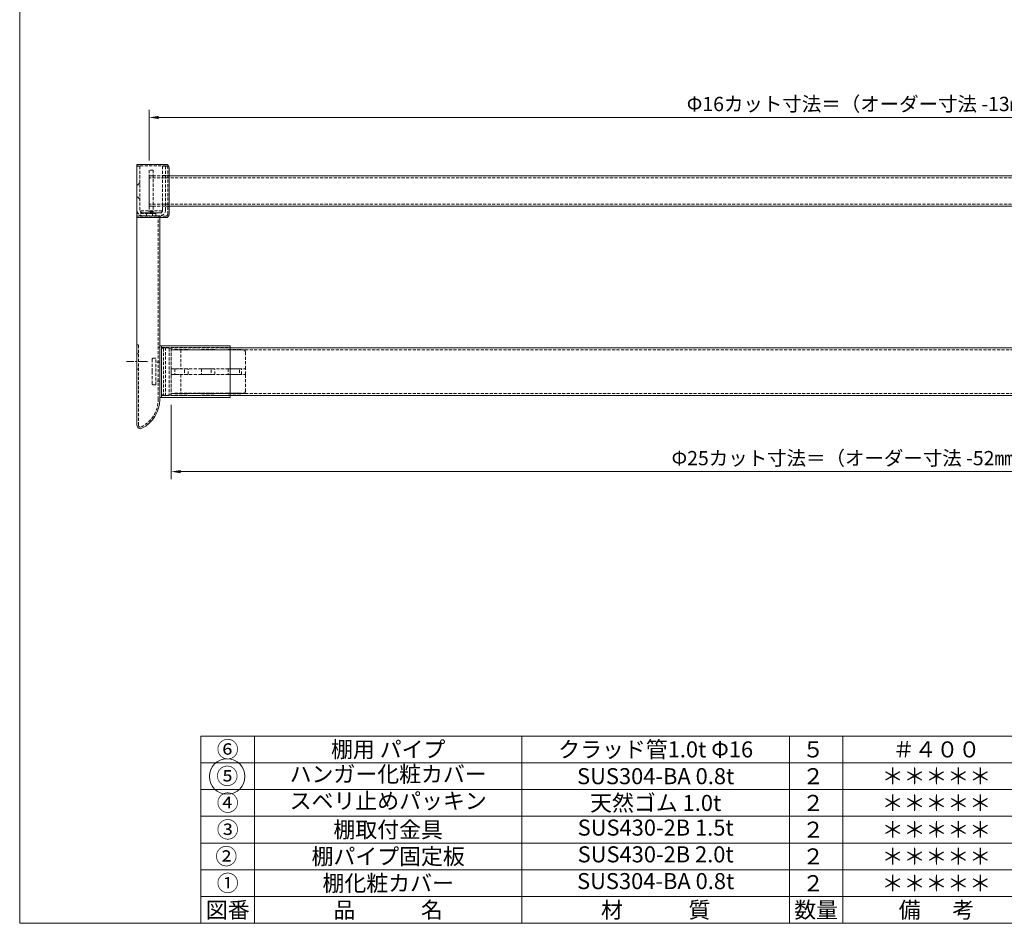
# Model space of a CAD drawing. Units: millimetres. Extents: x 8225 to 9600, y 2837 to 3787.
# Drawn here: x 8225 to 8742, y 2837 to 3312 of the extents above; entities that cross this region are included whole.
import ezdxf

# ---------------------------------------------------------------- set-up
doc = ezdxf.new("R2010")
doc.units = ezdxf.units.MM
doc.header["$LTSCALE"] = 0.5
doc.linetypes.add('CENTER2', pattern=[28.575, 19.05, -3.175, 3.175, -3.175])
doc.linetypes.add('DASHED2', pattern=[9.525, 6.35, -3.175])
doc.layers.get('0').update_dxf_attribs({"lineweight": 15})
doc.layers.get('DEFPOINTS').update_dxf_attribs({"color": 251, "lineweight": 18})
for name, color, linetype, lineweight in [('中心線・切断線', 1, 'CENTER2', 0), ('図枠', 7, 'Continuous', 50), ('寸法線・引き出し線', 4, 'Continuous', 0), ('隠れ線', 6, 'DASHED2', 0)]:
    doc.layers.add(name, color=color, linetype=linetype, lineweight=lineweight)
doc.layers.add('ﾚｲﾔｰ1', color=7, linetype='Continuous')
doc.styles.add('ゴシック', font='MS PGothic.ttf')
doc.dimstyles.new('（1：3）', dxfattribs={"dimscale": 0, "dimtxt": 7.5, "dimasz": 5, "dimexe": 4, "dimexo": 5, "dimgap": 2, "dimtad": 1, "dimdec": 1, "dimdsep": 46, "dimtxsty": 'ゴシック', "dimcen": 4, "dimclrd": 4, "dimclre": 4, "dimclrt": 4, "dimadec": 0, "dimazin": 0, "dimtfac": 1, "dimtdec": 1, "dimtmove": 0, "dimatfit": 3, "dimfxl": 1, "dimtolj": 1, "dimtzin": 0, "dimlwd": 0, "dimlwe": 0, "dimarcsym": 0})

# ---------------------------------------------------------------- blocks, each defined once
blk = doc.blocks.new('A$C7DEE5586')
at = {"ltscale": 2}
for p, q in [((5.5, 110.94), (5.5, 6.78)), ((17.5, 15.39), (17.5, 110.94)), ((5.5, 1.8), (5.5, 39.74)), ((5.5, 3.39), (5.5, 3.39))]:
    blk.add_line(p, q, dxfattribs=at)
for centre, radius, start, end in [((0.5, 15.39), 17, 296.575, 0), ((7.3, 1.8), 1.8, 180, 296.575)]:
    blk.add_arc(centre, radius, start, end, dxfattribs=at)
at = {"layer": '中心線・切断線', "ltscale": 0.5}
blk.add_line((11, 35.36, 15), (0, 35.36, 15), dxfattribs=at)
at = {"layer": '隠れ線', "ltscale": 0.5}
for p, q in [((5.5, 111.94), (5.5, 110.94)), ((10.5, 111.94, 3.8), (5.5, 111.94)), ((15.5, 113.14), (10.5, 113.14)), ((10.5, 113.14), (10.5, 111.94, 3.8)), ((15.5, 113.14), (15.5, 111.94, 3.8)), ((15.5, 111.94, 3.8), (17.5, 111.94, 3.8)), ((16.7, 15.39), (16.7, 111.94)), ((17.5, 110.94), (17.5, 111.94)), ((6.3, 44.11), (5.5, 44.11)), ((6.3, 1.8), (6.3, 44.11)), ((17.5, 42.87), (16.7, 42.87)), ((6.3, 39.36, 15), (5.5, 39.36, 15)), ((5.5, 31.36, 15), (6.3, 31.36, 15)), ((16.7, 24.99, 928.53), (17.5, 24.99, 928.53))]:
    blk.add_line(p, q, dxfattribs=at)
at = {"layer": '隠れ線', "extrusion": (-1, 0, 0)}
for centre in [(-35.48, 0, -5.5), (-35.48, 90, -5.5), (-35.48, 90, -5.5), (-35.48, 192, -5.5), (-35.48, 0, -5.5), (-35.48, 192, -5.5)]:
    blk.add_circle(centre, 1.17, dxfattribs=at)
at = {"layer": '隠れ線', "ltscale": 0.5}
for centre, radius, start, end in [((0.5, 15.39), 16.2, 296.575, 0), ((7.3, 1.8), 1, 180, 296.575)]:
    blk.add_arc(centre, radius, start, end, dxfattribs=at)
blk = doc.blocks.new('A$C505900E8')
at = {"layer": '隠れ線', "ltscale": 0.5}
for p, q in [((1.5, 26), (0, 26)), ((0, 26), (0, 3)), ((0, 26), (0, 3)), ((1.5, 26), (1.5, 3)), ((13.5, 26), (15, 26)), ((13.5, 26), (13.5, 3)), ((15, 26), (15, 3)), ((15, 26), (15, 3)), ((0, 21.2), (1.5, 21.2)), ((13.5, 17.25), (15, 15.75)), ((0, 6), (1.5, 6)), ((13.5, 8.75), (15, 10.25)), ((0, 5), (1.5, 5)), ((3, 1.5), (12, 1.5)), ((12, 0), (3, 0)), ((5, 1.5), (5, 0)), ((10, 1.5), (10, 0))]:
    blk.add_line(p, q, dxfattribs=at)
for centre, radius, start, end in [((3, 3), 3, 180, 270), ((3, 3), 1.5, 180, 270), ((12, 3), 3, 270, 0), ((12, 3), 1.5, 270, 0)]:
    blk.add_arc(centre, radius, start, end, dxfattribs=at)
blk = doc.blocks.new('*D172')
at = {"color": 4, "lineweight": 0, "ltscale": 2}
for p, q in [((8304.27, 3109.77), (8304.27, 3070.7)), ((9013.91, 3109.77), (9013.91, 3070.7)), ((9008.91, 3074.7), (8309.27, 3074.7))]:
    blk.add_line(p, q, dxfattribs=at)
at = {"color": 4, "ltscale": 2}
for points in [[(8309.27, 3075.54), (8309.27, 3073.87), (8304.27, 3074.7)], [(9008.91, 3075.54), (9008.91, 3073.87), (9013.91, 3074.7)]]:
    blk.add_solid(points, dxfattribs=at)
at = {"layer": 'DEFPOINTS', "color": 0, "ltscale": 2}
for p in [(8304.27, 3114.77, 923.56), (9013.91, 3114.77, 923.56), (8304.27, 3074.7)]:
    blk.add_point(p, dxfattribs=at)
at = {"color": 4, "ltscale": 2, "insert": (8659.09, 3081.8), "char_height": 7.5, "attachment_point": 5, "style": 'ゴシック'}
blk.add_mtext('\\A1;Φ25カット寸法＝（オーダー寸法 -52㎜)', dxfattribs=at)
blk = doc.blocks.new('A$C69C07873')
at = {"ltscale": 0.5}
for p, q in [((4, 27.2, -298.77), (5, 27.2, -298.77)), ((4, 0, -298.77), (5, 0, -298.77))]:
    blk.add_line(p, q, dxfattribs=at)
at = {"ltscale": 0.5, "extrusion": (1, 0, 1e-16)}
for centre, radius, start, end in [((13.6, -299.78, 4), 13.64, 4.2559, 175.7441), ((13.6, -298.77, 5), 13.6, 0, 45), ((13.6, -298.77, 5), 13.6, 45, 180)]:
    blk.add_arc(centre, radius, start, end, dxfattribs=at)
at = {"layer": '隠れ線', "ltscale": 0.5, "extrusion": (0, 1, 0)}
for p, q in [((6, 25.85, -312.37), (7, 26.25, -312.37)), ((9, 25.85, -312.37), (7, 26.25, -312.37)), ((5, 25.85, -312.37), (6, 25.85, -312.37)), ((9, 25.85, -312.37), (10, 25.85, -312.37)), ((10, 25.1, -298.77), (12, 25.1, -298.77)), ((12, 25.3, -298.77), (17, 25.3, -298.77)), ((12, 25, -297.27), (48, 25, -297.27)), ((12, 25, -297.27), (19, 25, -297.27)), ((19, 25.1, -298.77), (26, 25.1, -298.77)), ((26, 25.3, -298.77), (31, 25.3, -298.77)), ((26, 25, -297.27), (33, 25, -297.27)), ((33, 25.1, -298.77), (40, 25.1, -298.77)), ((40, 25.3, -298.77), (45, 25.3, -298.77)), ((40, 25, -297.27), (47, 25, -297.27)), ((47, 25.1, -298.77), (48, 25.1, -298.77)), ((49, 15.1, -297.27), (49, 23.99, -297.27)), ((2, 20.6, -311.39), (0.5, 20.6, -311.39)), ((4, 18.6, -307.39), (2, 18.6, -307.39)), ((10, 15.1, -287.36), (48, 15.1, -287.36)), ((10, 12.1, -287.36), (48, 12.1, -287.36)), ((12, 15.1, -287.36), (19, 15.1, -287.36)), ((12, 12.1, -287.36), (19, 12.1, -287.36)), ((26, 15.1, -287.36), (33, 15.1, -287.36)), ((26, 12.1, -287.36), (33, 12.1, -287.36)), ((40, 15.1, -287.36), (47, 15.1, -287.36)), ((40, 12.1, -287.36), (47, 12.1, -287.36)), ((49, 3.21, -297.27), (49, 12.1, -297.27)), ((2, 6.6, -311.39), (0.5, 6.6, -311.39)), ((4, 8.6, -307.39), (2, 8.6, -307.39)), ((5, 1.35, -312.37), (6, 1.35, -312.37)), ((6, 1.35, -312.37), (7, 0.95, -312.37)), ((9, 1.35, -312.37), (7, 0.95, -312.37)), ((9, 1.35, -312.37), (10, 1.35, -312.37)), ((10, 2.1, -298.77), (12, 2.1, -298.77)), ((12, 2.2, -297.27), (48, 2.2, -297.27)), ((12, 2.2, -297.27), (19, 2.2, -297.27)), ((19, 2.1, -298.77), (26, 2.1, -298.77)), ((26, 2.2, -297.27), (33, 2.2, -297.27)), ((33, 2.1, -298.77), (40, 2.1, -298.77)), ((40, 2.2, -297.27), (47, 2.2, -297.27)), ((47, 2.1, -298.77), (48, 2.1, -298.77))]:
    blk.add_line(p, q, dxfattribs=at)
at = {"layer": '隠れ線', "ltscale": 0.5}
for p, q in [((15, 25, -312.37), (15, 15.1, -312.37)), ((19, 25.1, -298.77), (19, 25, -297.27)), ((33, 25.1, -298.77), (33, 25, -297.27)), ((47, 25.1, -298.77), (47, 25, -297.27)), ((15, 12.1, -312.37), (15, 2.2, -312.37)), ((17, 14.56, -298.77), (17, 12.64, -298.77)), ((31, 14.56, -298.77), (31, 12.64, -298.77)), ((46, 14.56, -298.77), (46, 12.64, -298.77)), ((19, 2.1, -298.77), (19, 2.2, -297.27)), ((33, 2.1, -298.77), (33, 2.2, -297.27)), ((47, 2.1, -298.77), (47, 2.2, -297.27))]:
    blk.add_line(p, q, dxfattribs=at)
at = {"layer": '隠れ線', "ltscale": 0.5, "extrusion": (0, -1, 0)}
for p, q in [((10, 2.1, -298.77), (12, 2.1, -298.77)), ((12, 1.9, -298.77), (17, 1.9, -298.77)), ((26, 1.9, -298.77), (31, 1.9, -298.77)), ((40, 1.9, -298.77), (45, 1.9, -298.77))]:
    blk.add_line(p, q, dxfattribs=at)
at = {"layer": '隠れ線', "ltscale": 0.5, "extrusion": (1, 0, 1e-16)}
for centre, radius, start, end in [((13.6, -312.37, 7), 12.65, 0, 180), ((13.6, -312.37, 6), 12.25, 0, 180), ((13.6, -312.37, 9), 12.25, 0, 180), ((13.6, -312.37, 10), 12.25, 0, 180), ((21.38, -298.77, 12), 3.92, 0, 22.491), ((21.38, -298.77, 26), 3.92, 0, 22.491), ((21.38, -298.77, 40), 3.92, 0, 22.491), ((13.6, -298.77, 48), 11.5, 0, 7.4947), ((13.6, -311.39, 0), 6.5, 0, 90), ((13.6, -311.39, 0), 6.5, 90, 180), ((13.6, -298.77, 10), 11.5, 82.5053, 97.4947), ((13.6, -290.99, 12), 3.92, 67.509, 112.491), ((13.6, -290.99, 26), 3.92, 67.509, 112.491), ((13.6, -290.99, 40), 3.92, 67.509, 112.491), ((5.82, -298.77, 12), 3.92, 157.509, 180), ((5.82, -298.77, 26), 3.92, 157.509, 180), ((5.82, -298.77, 40), 3.92, 157.509, 180), ((13.6, -298.77, 48), 11.5, 172.5053, 180)]:
    blk.add_arc(centre, radius, start, end, dxfattribs=at)
at = {"layer": '隠れ線', "ltscale": 0.5}
for centre, start, end in [((17, 15.2, -298.77), 78.5788, 90), ((31, 15.2, -298.77), 78.5788, 90), ((45, 15.2, -298.77), 78.5788, 90), ((17, 12, -298.77), 270, 281.4212), ((31, 12, -298.77), 270, 281.4212), ((45, 12, -298.77), 270, 281.4212)]:
    blk.add_arc(centre, 10.1, start, end, dxfattribs=at)
at = {"layer": '隠れ線', "ltscale": 0.5, "extrusion": (1e-16, 0, -1)}
for centre, radius, start, end in [((-48, 24.1, 298.77), 1, 90, 180), ((-0.5, 20.1, 311.39), 0.5, 0, 90), ((-0.5, 7.1, 311.39), 0.5, 270, 0), ((-48, 3.1, 298.77), 1, 180, 270)]:
    blk.add_arc(centre, radius, start, end, dxfattribs=at)
at = {"layer": '隠れ線', "ltscale": 0.5, "extrusion": (-1, 0, -1e-16)}
for centre, radius, start, end in [((-13.6, -298.77, -49), 10.5, 171.7868, 180), ((-13.6, -311.39, -2), 7, 90, 180), ((-13.6, -311.39, -2), 7, 0, 90), ((-13.6, -290.99, -19), 3.92, 67.509, 112.491), ((-13.6, -290.99, -33), 3.92, 67.509, 112.491), ((-13.6, -290.99, -47), 3.92, 67.509, 112.491), ((-13.6, -298.77, -49), 10.5, 81.7868, 98.2132), ((-13.6, -298.77, -49), 10.5, 0, 8.2132)]:
    blk.add_arc(centre, radius, start, end, dxfattribs=at)
at = {"layer": '隠れ線', "ltscale": 0.5}
blk.add_open_spline([(48, 25, -297.27), (48.06, 25, -297.27), (48.13, 25, -297.27), (48.26, 24.97, -297.27), (48.32, 24.95, -297.27), (48.44, 24.9, -297.27), (48.5, 24.87, -297.27), (48.61, 24.79, -297.27), (48.66, 24.75, -297.27), (48.75, 24.66, -297.27), (48.79, 24.61, -297.27), (48.87, 24.5, -297.27), (48.9, 24.44, -297.27), (48.95, 24.32, -297.27), (48.97, 24.26, -297.27), (48.99, 24.12, -297.27), (49, 24.05, -297.27), (49, 23.99, -297.27)], degree=3, knots=[5.954804, 5.954804, 5.954804, 5.954804, 6.139387, 6.139387, 6.32397, 6.32397, 6.509367, 6.509367, 6.694763, 6.694763, 6.881247, 6.881247, 7.06773, 7.06773, 7.255299, 7.255299, 7.442867, 7.442867, 7.442867, 7.442867], dxfattribs=at)
at = {"layer": '隠れ線', "ltscale": 0.5, "extrusion": (0, 1, 0)}
for points, knots in [([(49, 15.1, -288.37), (49, 15.1, -288.31), (48.99, 15.1, -288.24), (48.97, 15.1, -288.11), (48.95, 15.1, -288.04), (48.9, 15.1, -287.93), (48.87, 15.1, -287.87), (48.79, 15.1, -287.76), (48.75, 15.1, -287.7), (48.66, 15.1, -287.62), (48.61, 15.1, -287.57), (48.5, 15.1, -287.5), (48.44, 15.1, -287.46), (48.32, 15.1, -287.42), (48.26, 15.1, -287.4), (48.13, 15.1, -287.37), (48.06, 15.1, -287.36), (48, 15.1, -287.36)], [4.46674, 4.46674, 4.46674, 4.46674, 4.654309, 4.654309, 4.841877, 4.841877, 5.028361, 5.028361, 5.214844, 5.214844, 5.400241, 5.400241, 5.585637, 5.585637, 5.77022, 5.77022, 5.954804, 5.954804, 5.954804, 5.954804]), ([(48, 12.1, -287.36), (48.06, 12.1, -287.36), (48.13, 12.1, -287.37), (48.26, 12.1, -287.4), (48.32, 12.1, -287.42), (48.44, 12.1, -287.46), (48.5, 12.1, -287.5), (48.61, 12.1, -287.57), (48.66, 12.1, -287.62), (48.75, 12.1, -287.7), (48.79, 12.1, -287.76), (48.87, 12.1, -287.87), (48.9, 12.1, -287.93), (48.95, 12.1, -288.04), (48.97, 12.1, -288.11), (48.99, 12.1, -288.24), (49, 12.1, -288.31), (49, 12.1, -288.37)], [5.954804, 5.954804, 5.954804, 5.954804, 6.139387, 6.139387, 6.32397, 6.32397, 6.509367, 6.509367, 6.694763, 6.694763, 6.881247, 6.881247, 7.06773, 7.06773, 7.255299, 7.255299, 7.442867, 7.442867, 7.442867, 7.442867])]:
    blk.add_open_spline(points, degree=3, knots=knots, dxfattribs=at)
at = {"layer": '隠れ線', "ltscale": 0.5, "extrusion": (-1.025e-13, 1.119e-13, -1)}
blk.add_open_spline([(49, 3.21, -297.27), (49, 3.15, -297.27), (48.99, 3.08, -297.27), (48.97, 2.94, -297.27), (48.95, 2.88, -297.27), (48.9, 2.76, -297.27), (48.87, 2.7, -297.27), (48.79, 2.59, -297.27), (48.75, 2.54, -297.27), (48.66, 2.45, -297.27), (48.61, 2.41, -297.27), (48.5, 2.33, -297.27), (48.44, 2.3, -297.27), (48.32, 2.25, -297.27), (48.26, 2.23, -297.27), (48.13, 2.2, -297.27), (48.06, 2.2, -297.27), (48, 2.2, -297.27)], degree=3, knots=[4.46674, 4.46674, 4.46674, 4.46674, 4.654309, 4.654309, 4.841877, 4.841877, 5.028361, 5.028361, 5.214844, 5.214844, 5.400241, 5.400241, 5.585637, 5.585637, 5.77022, 5.77022, 5.954804, 5.954804, 5.954804, 5.954804], dxfattribs=at)
blk = doc.blocks.new('A$C268862D9')
at = {"ltscale": 2}
for p, q in [((0, 27.2), (0, 0)), ((0, 27.2), (36, 27.2)), ((36, 27.2), (36, 0)), ((0, 0), (36, 0))]:
    blk.add_line(p, q, dxfattribs=at)
at = {"layer": '隠れ線', "ltscale": 0.5}
for p, q in [((0, 26.2), (36, 26.2)), ((0, 1), (36, 1))]:
    blk.add_line(p, q, dxfattribs=at)
blk = doc.blocks.new('A$C7C366804')
at = {"ltscale": 2}
for p, q in [((698.68, 25, 923.56), (27, 25, 923.56)), ((698.68, 0, 923.56), (27, 0, 923.56))]:
    blk.add_line(p, q, dxfattribs=at)
at = {"layer": '隠れ線', "ltscale": 0.5}
for p, q in [((27, 25, 923.56), (0, 25, 923.56)), ((0, 25, 923.56), (0, 0, 923.56)), ((709.64, 24, 923.56), (0, 24, 923.56)), ((709.64, 25, 923.56), (698.68, 25, 923.56)), ((709.64, 25, 923.56), (709.64, 0, 923.56)), ((709.64, 1, 923.56), (0, 1, 923.56)), ((27, 0, 923.56), (0, 0, 923.56)), ((709.64, 0, 923.56), (698.68, 0, 923.56))]:
    blk.add_line(p, q, dxfattribs=at)
blk = doc.blocks.new('A$C4C3C5642')
at = {"ltscale": 2}
for p, q in [((5.5, 110.94, -3.8), (5.5, 6.78, -3.8)), ((17.5, 15.39, -3.8), (17.5, 110.94, -3.8)), ((5.5, 1.8, -3.8), (5.5, 39.74, -3.8)), ((5.5, 3.39, -3.8), (5.5, 3.39, -3.8))]:
    blk.add_line(p, q, dxfattribs=at)
for centre, radius, start, end in [((0.5, 15.39, -3.8), 17, 296.575, 0), ((7.3, 1.8, -3.8), 1.8, 180, 296.575)]:
    blk.add_arc(centre, radius, start, end, dxfattribs=at)
at = {"layer": '中心線・切断線', "ltscale": 0.5}
blk.add_line((11, 35.36, 11.2), (0, 35.36, 11.2), dxfattribs=at)
at = {"layer": '隠れ線', "ltscale": 0.5}
for p, q in [((13.7, 113.14, -3.8), (5.5, 113.14, -3.8)), ((5.5, 113.14, -3.8), (5.5, 110.94, -3.8)), ((13.7, 113.14, -3.8), (13.7, 111.94)), ((13.7, 111.94), (17.5, 111.94)), ((16.7, 15.39, -3.8), (16.7, 111.94, -3.8)), ((17.5, 110.94, -3.8), (17.5, 111.94, -3.8)), ((6.3, 44.11, -3.8), (5.5, 44.11, -3.8)), ((6.3, 1.8, -3.8), (6.3, 44.11, -3.8)), ((17.5, 42.87, -3.8), (16.7, 42.87, -3.8)), ((6.3, 39.36, 11.2), (5.5, 39.36, 11.2)), ((5.5, 31.36, 11.2), (6.3, 31.36, 11.2)), ((16.7, 24.99, 924.73), (17.5, 24.99, 924.73))]:
    blk.add_line(p, q, dxfattribs=at)
at = {"layer": '隠れ線', "extrusion": (-1, 0, 0)}
for centre in [(-35.48, 188.2, -5.5), (-35.48, -3.8, -5.5), (-35.48, 188.2, -5.5), (-35.48, 86.2, -5.5), (-35.48, 86.2, -5.5), (-35.48, -3.8, -5.5)]:
    blk.add_circle(centre, 1.17, dxfattribs=at)
at = {"layer": '隠れ線', "ltscale": 0.5}
for centre, radius, start, end in [((0.5, 15.39, -3.8), 16.2, 296.575, 0), ((7.3, 1.8, -3.8), 1, 180, 296.575)]:
    blk.add_arc(centre, radius, start, end, dxfattribs=at)
blk = doc.blocks.new('A$C5C894754')
at = {"layer": '隠れ線', "ltscale": 0.5}
for p, q in [((11, 1), (0, 1)), ((0, 1), (0, 0)), ((11, 0), (0, 0)), ((11, 1), (11, 0))]:
    blk.add_line(p, q, dxfattribs=at)
blk = doc.blocks.new('A$C01442679')
at = {"layer": '隠れ線', "ltscale": 0.5}
for p, q in [((0, 22), (0, 0)), ((0, 22), (2, 22)), ((2, 22), (2, 0)), ((0, 19.05), (2, 19.05)), ((2, 2.95), (0, 2.95)), ((0, 0), (2, 0))]:
    blk.add_line(p, q, dxfattribs=at)
blk = doc.blocks.new('A$C0DDA443A')
at = {"ltscale": 2}
for p, q in [((15.2, 28), (0, 28)), ((0, 0), (0, 28)), ((17, 1.8), (17, 26.2)), ((15.2, 0), (0, 0))]:
    blk.add_line(p, q, dxfattribs=at)
for centre, start, end in [((15.2, 26.2), 0, 90), ((15.2, 1.8), 270, 0)]:
    blk.add_arc(centre, 1.8, start, end, dxfattribs=at)
at = {"layer": '隠れ線', "ltscale": 0.5}
for p, q in [((15.2, 27.2), (0, 27.2)), ((16.2, 1.8), (16.2, 26.2)), ((17, 22.2), (16.2, 22.2)), ((16.2, 5.8), (17, 5.8)), ((15.2, 0.8), (0, 0.8)), ((12.2, 0.8), (12.2, 0))]:
    blk.add_line(p, q, dxfattribs=at)
for centre, start, end in [((15.2, 26.2), 0, 90), ((15.2, 1.8), 270, 0)]:
    blk.add_arc(centre, 1, start, end, dxfattribs=at)
blk = doc.blocks.new('A$C03A8376F')
at = {"ltscale": 2}
for p, q in [((738.18, 16, -3.77), (10.5, 16, -0.05)), ((738.18, 0, -3.74), (10.5, 0, -0.05))]:
    blk.add_line(p, q, dxfattribs=at)
at = {"layer": '隠れ線', "ltscale": 0.5}
for p, q in [((10.5, 16, -0.05), (0, 16)), ((0, 16), (0, 0)), ((748.64, 16, -3.82), (738.18, 16, -3.77)), ((748.64, 16), (748.64, 0)), ((748.64, 15, -3.82), (0, 15)), ((748.64, 1, -3.79), (0, 1)), ((10.5, 0, -0.05), (0, 0)), ((748.64, 0, -3.8), (738.18, 0, -3.74))]:
    blk.add_line(p, q, dxfattribs=at)
blk = doc.blocks.new('*D182')
at = {"color": 4, "lineweight": 0, "ltscale": 2}
for p, q in [((8292.77, 3238.22), (8292.77, 3264.87)), ((9041.41, 3238.22), (9041.41, 3264.87)), ((9036.41, 3260.87), (8297.77, 3260.87))]:
    blk.add_line(p, q, dxfattribs=at)
at = {"color": 4, "ltscale": 2}
for points in [[(8297.77, 3261.7), (8297.77, 3260.04), (8292.77, 3260.87)], [(9036.41, 3261.7), (9036.41, 3260.04), (9041.41, 3260.87)]]:
    blk.add_solid(points, dxfattribs=at)
at = {"layer": 'DEFPOINTS', "color": 0, "ltscale": 2}
for p in [(8292.77, 3260.87), (8292.77, 3233.22), (9041.41, 3233.22)]:
    blk.add_point(p, dxfattribs=at)
at = {"color": 4, "ltscale": 2, "insert": (8667.09, 3267.96), "char_height": 7.5, "attachment_point": 5, "style": 'ゴシック'}
blk.add_mtext('\\A1;Φ16カット寸法＝（オーダー寸法 -13㎜)', dxfattribs=at)

msp = doc.modelspace()

# ---------------------------------------------------------------- linework, layer by layer
at = {"layer": '図枠', "lineweight": 5}
for p, q in [((8755.88, 2935.71), (8319.94, 2935.71)), ((8319.94, 2837.27), (8319.94, 2935.71)), ((8348.07, 2879.46), (8348.07, 2935.71)), ((8488.69, 2879.46), (8488.69, 2935.71)), ((8629.32, 2879.46), (8629.32, 2935.71)), ((8657.44, 2879.46), (8657.44, 2935.71)), ((8755.88, 2921.64), (8319.94, 2921.64)), ((8755.88, 2907.58), (8319.94, 2907.58)), ((8755.88, 2893.52), (8319.94, 2893.52)), ((8755.88, 2893.52), (8319.94, 2893.52)), ((8348.07, 2837.27), (8348.07, 2893.52)), ((8488.69, 2837.27), (8488.69, 2893.52)), ((8629.32, 2837.27), (8629.32, 2893.52)), ((8657.44, 2837.27), (8657.44, 2893.52)), ((8755.88, 2879.46), (8319.94, 2879.46)), ((8755.88, 2865.39), (8319.94, 2865.39)), ((8755.88, 2851.33), (8319.94, 2851.33)), ((8755.88, 2837.27), (8319.94, 2837.27)), ((8727.76, 2837.27), (8319.94, 2837.27)), ((8727.76, 2837.27), (8319.94, 2837.27)), ((8727.76, 2837.27), (8319.94, 2837.27)), ((8727.76, 2837.27), (8319.94, 2837.27))]:
    msp.add_line(p, q, dxfattribs=at)
at = {"layer": '寸法線・引き出し線', "ltscale": 2}
msp.add_circle((8333.74, 2914.46), 9.34, dxfattribs=at)
at = {"layer": 'ﾚｲﾔｰ1', "lineweight": 18}
for q in [(8224.63, 3787.27), (9599.63, 2837.27)]:
    msp.add_line((8224.63, 2837.27), q, dxfattribs=at)

# ---------------------------------------------------------------- block references
at = {"ltscale": 2}
for name, p in [('A$C0DDA443A', (8286.27, 3208.22)), ('A$C03A8376F', (8292.77, 3214.22)), ('A$C7DEE5586', (8280.77, 3097.28)), ('A$C4C3C5642', (8280.77, 3097.28, 3.8)), ('A$C69C07873', (8294.27, 3113.67, 1235.92)), ('A$C268862D9', (8299.27, 3113.67, 937.16)), ('A$C7C366804', (8304.27, 3114.77))]:
    msp.add_blockref(name, p, dxfattribs=at)
at = {"ltscale": 2, "xscale": -1}
for name, p in [('A$C505900E8', (8301.27, 3209.22)), ('A$C01442679', (8294.77, 3211.22)), ('A$C5C894754', (8299.31, 3210.72))]:
    msp.add_blockref(name, p, dxfattribs=at)

# ---------------------------------------------------------------- texts
at = {"linetype": 'Continuous', "lineweight": 0, "attachment_point": 5, "style": 'ゴシック'}
for s, insert, char_height, width in [('{\\fMS Gothic|b0|i0|c128|p48;⑥}', (8334.01, 2928.68), 8.4375, 28.125), ('棚用 パイプ{\\fMS Gothic|b0|i0|c128|p48;}', (8418.38, 2928.68), 8.4375, 140.625), ('クラッド管1.0{\\fArial|b0|i0|c0|p32;t} Φ16', (8559.01, 2928.68), 8.4375, 171.9878), ('{\\fMS Gothic|b0|i0|c128|p48;５}', (8641.84, 2928.68), 8.4375, 28.125), ('{\\fMS Gothic|b0|i0|c128|p48;＃４００}', (8706.64, 2928.68), 8.4375, 98.4375), ('{\\fMS Gothic|b0|i0|c128|p48;⑤}', (8333.76, 2914.61), 8.4375, 28.125), ('ハンガー化粧カバー', (8418.38, 2914.61), 8.438, 140.625), ('SUS304-BA 0.8t{\\fMS Gothic|b0|i0|c128|p48;}', (8559.01, 2914.61), 8.4375, 140.625), ('{\\fMS Gothic|b0|i0|c128|p48;２}', (8641.84, 2914.61), 8.4375, 28.125), ('{\\fMS Gothic|b0|i0|c128|p48;④}', (8334.01, 2900.55), 8.4375, 28.125), ('スベリ止めパッキン', (8418.38, 2900.55), 8.438, 140.625), ('天然ゴム 1.0{\\fArial|b0|i0|c0|p32;t}', (8559.01, 2900.55), 8.4375, 140.625), ('{\\fMS Gothic|b0|i0|c128|p48;２}', (8641.84, 2900.55), 8.4375, 28.125), ('{\\fMS Gothic|b0|i0|c128|p48;③}', (8334.01, 2886.49), 8.4375, 28.125), ('棚取付金具{\\fMS Gothic|b0|i0|c128|p48;}', (8418.38, 2886.49), 8.4375, 140.625), ('SUS430-2B 1.5t', (8559.01, 2886.49), 8.4375, 140.625), ('{\\fMS Gothic|b0|i0|c128|p48;２}', (8641.84, 2886.49), 8.4375, 28.125), ('{\\fMS Gothic|b0|i0|c128|p48;②}', (8333.25, 2872.43), 8.4375, 28.125), ('棚パイプ固定板{\\fMS Gothic|b0|i0|c128|p48;}', (8418.38, 2872.43), 8.4375, 140.625), ('SUS430-2B 2.0t', (8559.01, 2872.43), 8.4375, 140.625), ('{\\fMS Gothic|b0|i0|c128|p48;２}', (8641.84, 2872.43), 8.4375, 28.125), ('{\\fMS Gothic|b0|i0|c128|p48;①}', (8334.01, 2858.36), 8.4375, 28.125), ('棚化粧カバー{\\fMS Gothic|b0|i0|c128|p48;}', (8418.38, 2858.36), 8.4375, 140.625), ('SUS304-BA 0.8t', (8559.01, 2858.36), 8.4375, 140.625), ('{\\fMS Gothic|b0|i0|c128|p48;２}', (8641.84, 2858.36), 8.4375, 28.125), ('{\\fMS Gothic|b0|i0|c128|p48;図番}', (8334.01, 2844.3), 8.4375, 28.125), ('{\\fMS Gothic|b0|i0|c128|p48;品\u3000\u3000\u3000名\\fArial|b0|i0|c0|p32;}', (8418.38, 2844.3), 8.4375, 140.625), ('{\\fMS Gothic|b0|i0|c128|p48;材\u3000\u3000\u3000質}', (8559.01, 2844.3), 8.4375, 140.625), ('{\\fMS Gothic|b0|i0|c128|p48;数量}', (8643.38, 2844.3), 8.4375, 28.125), ('{\\fMS Gothic|b0|i0|c128|p48;備\u3000  考}', (8706.64, 2844.3), 8.4375, 98.4375)]:
    msp.add_mtext(s, dxfattribs=dict(at, insert=insert, char_height=char_height, width=width))
at = {"layer": 'DEFPOINTS', "linetype": 'Continuous', "lineweight": 0, "char_height": 8.4375, "width": 98.4375, "attachment_point": 5, "style": 'ゴシック'}
for insert in [(8706.64, 2914.61), (8706.64, 2900.55), (8706.64, 2886.49), (8706.64, 2872.43), (8706.64, 2858.36)]:
    msp.add_mtext('{\\fMS Gothic|b0|i0|c128|p48;＊＊＊＊＊}', dxfattribs=dict(at, insert=insert))

# ---------------------------------------------------------------- dimensions: what is measured, and where the dimension line sits
at = {"ltscale": 2}
for base, p1, p2, text, picture, middle in [((8292.77, 3260.87), (9041.41, 3233.22), (8292.77, 3233.22), 'Φ16カット寸法＝（オーダー寸法 -13㎜)', '*D182', (8667.09, 3267.96)), ((8304.27, 3074.7), (9013.91, 3114.77, 923.56), (8304.27, 3114.77, 923.56), 'Φ25カット寸法＝（オーダー寸法 -52㎜)', '*D172', (8659.09, 3081.8))]:
    dim = msp.add_linear_dim(base=base, p1=p1, p2=p2, text=text, dimstyle='（1：3）', override={"dimscale": 1}, dxfattribs=at)
    dim.commit()
    dim.dimension.update_dxf_attribs({"geometry": picture, "text_midpoint": middle})

doc.saveas('drawing.dxf')
